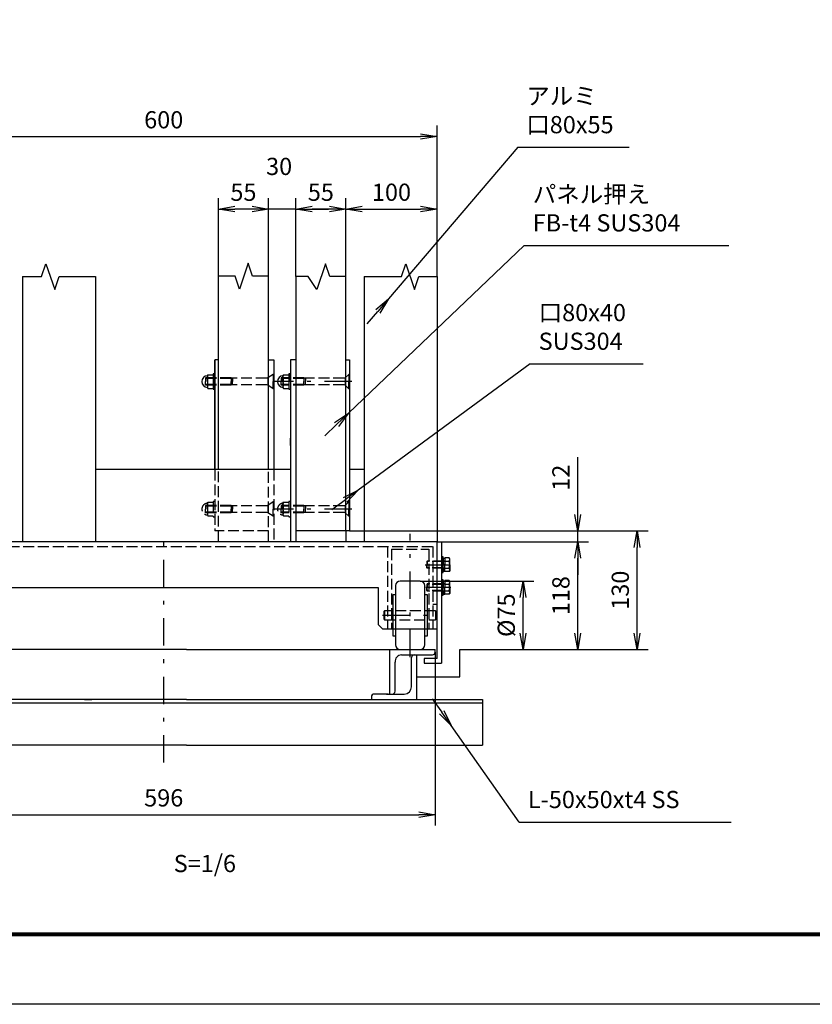
# Model space of a CAD drawing. Extents: x -474 to 17346, y -609 to 11991.
# Drawn here: x 2660 to 7011, y -609 to 4796 of the extents above; entities that cross this region are included whole.
import ezdxf

# ---------------------------------------------------------------- set-up
doc = ezdxf.new("R2010")
doc.units = 0
doc.header["$LTSCALE"] = 30
doc.header["$MEASUREMENT"] = 0
doc.header["$PDMODE"] = 35
doc.linetypes.add('JIS_DASHDOT', pattern=[10.7, 5, -2.5, 0.7, -2.5])
doc.linetypes.add('PRFWELDING', pattern=[2.7, 2, -0.7])
doc.layers.get('0').update_dxf_attribs({"linetype": 'CONTINUOUS'})
doc.layers.get('DEFPOINTS').update_dxf_attribs({"linetype": 'CONTINUOUS'})
for name, color, linetype in [('01', 7, 'CONTINUOUS'), ('ねじ', 8, 'CONTINUOUS'), ('外形線', 7, 'CONTINUOUS'), ('寸法線', 3, 'CONTINUOUS'), ('文字1', 4, 'CONTINUOUS'), ('細線', 4, 'CONTINUOUS'), ('軸線', 6, 'JIS_DASHDOT'), ('隠れ線', 4, 'PRFWELDING')]:
    doc.layers.add(name, color=color, linetype=linetype)
doc.styles.get("Standard").update_dxf_attribs({"font": 'simplex.shx', "bigfont": 'bigfont.shx'})
doc.dimstyles.new('HIGANO1', dxfattribs={"dimtxt": 3.15, "dimasz": 3, "dimexe": 2, "dimexo": 0, "dimgap": 1.5, "dimtad": 3, "dimdsep": 46, "dimtxsty": 'STANDARD', "dimblk": 'OPEN', "dimblk1": 'OPEN', "dimblk2": 'OPEN', "dimsah": 1, "dimcen": 0, "dimdle": 1, "dimclrd": 256, "dimclre": 256, "dimclrt": 256, "dimadec": 0, "dimazin": 0, "dimtfac": 1, "dimtmove": 0, "dimatfit": 3, "dimldrblk": 'OPEN', "dimfxl": 1, "dimtolj": 1, "dimarcsym": 0})

# ---------------------------------------------------------------- blocks, each defined once
blk = doc.blocks.new('_OPEN')
at = {"color": 0, "linetype": 'ByBlock'}
for p, q in [((-1, 0.167), (0, 0)), ((0, 0), (-1, -0.167)), ((0, 0), (-1, 0))]:
    blk.add_line(p, q, dxfattribs=at)
blk = doc.blocks.new('*D64')
at = {"layer": 'DEFPOINTS', "color": 0}
for p in [(4950.7, 3756.3), (4450.7, 3385.3), (4950.7, 3385.3)]:
    blk.add_point(p, dxfattribs=at)
at = {"layer": '寸法線', "lineweight": -2}
for p, q in [((4450.7, 3385.3), (4450.7, 3816.3)), ((4950.7, 3385.3), (4950.7, 3816.3)), ((4540.7, 3756.3), (4860.7, 3756.3))]:
    blk.add_line(p, q, dxfattribs=at)
at = {"layer": '寸法線', "lineweight": -2, "xscale": 90, "yscale": 90, "zscale": 90, "rotation": 180}
blk.add_blockref('_OPEN', (4450.7, 3756.3), dxfattribs=at)
at = {"layer": '寸法線', "lineweight": -2, "xscale": 90, "yscale": 90, "zscale": 90}
blk.add_blockref('_OPEN', (4950.7, 3756.3), dxfattribs=at)
at = {"layer": '寸法線', "insert": (4700.7, 3848.5), "char_height": 94.5, "attachment_point": 5}
blk.add_mtext('\\A1;100', dxfattribs=at)
blk = doc.blocks.new('*D65')
at = {"layer": 'DEFPOINTS', "color": 0}
for p in [(4175.7, 3756.3), (4175.7, 3385.3), (4450.7, 3385.3)]:
    blk.add_point(p, dxfattribs=at)
at = {"layer": '寸法線', "lineweight": -2}
for p, q in [((4175.7, 3385.3), (4175.7, 3816.3)), ((4450.7, 3385.3), (4450.7, 3816.3)), ((4360.7, 3756.3), (4265.7, 3756.3))]:
    blk.add_line(p, q, dxfattribs=at)
at = {"layer": '寸法線', "lineweight": -2, "xscale": 90, "yscale": 90, "zscale": 90, "rotation": 180}
blk.add_blockref('_OPEN', (4175.7, 3756.3), dxfattribs=at)
at = {"layer": '寸法線', "lineweight": -2, "xscale": 90, "yscale": 90, "zscale": 90}
blk.add_blockref('_OPEN', (4450.7, 3756.3), dxfattribs=at)
at = {"layer": '寸法線', "insert": (4313.2, 3848.5), "char_height": 94.5, "attachment_point": 5}
blk.add_mtext('\\A1;55', dxfattribs=at)
blk = doc.blocks.new('*D66')
at = {"layer": 'DEFPOINTS', "color": 0}
for p in [(4025.7, 3756.3), (4025.7, 3388.3), (4175.7, 3385.3)]:
    blk.add_point(p, dxfattribs=at)
at = {"layer": '寸法線', "lineweight": -2}
for p, q in [((4025.7, 3388.3), (4025.7, 3816.3)), ((4175.7, 3385.3), (4175.7, 3816.3)), ((3935.7, 3756.3), (3845.7, 3756.3)), ((4175.7, 3756.3), (4025.7, 3756.3)), ((4265.7, 3756.3), (4355.7, 3756.3))]:
    blk.add_line(p, q, dxfattribs=at)
at = {"layer": '寸法線', "lineweight": -2, "xscale": 90, "yscale": 90, "zscale": 90}
blk.add_blockref('_OPEN', (4025.7, 3756.3), dxfattribs=at)
at = {"layer": '寸法線', "lineweight": -2, "xscale": 90, "yscale": 90, "zscale": 90, "rotation": 180}
blk.add_blockref('_OPEN', (4175.7, 3756.3), dxfattribs=at)
at = {"layer": '寸法線', "insert": (4084.2, 3990.2), "char_height": 94.5, "attachment_point": 5}
blk.add_mtext('\\A1;30', dxfattribs=at)
blk = doc.blocks.new('*D67')
at = {"layer": 'DEFPOINTS', "color": 0}
for p in [(3750.7, 3756.3), (3750.7, 3388.3), (4025.7, 3388.3)]:
    blk.add_point(p, dxfattribs=at)
at = {"layer": '寸法線', "lineweight": -2}
for p, q in [((3750.7, 3388.3), (3750.7, 3816.3)), ((4025.7, 3388.3), (4025.7, 3816.3)), ((3935.7, 3756.3), (3840.7, 3756.3))]:
    blk.add_line(p, q, dxfattribs=at)
at = {"layer": '寸法線', "lineweight": -2, "xscale": 90, "yscale": 90, "zscale": 90, "rotation": 180}
blk.add_blockref('_OPEN', (3750.7, 3756.3), dxfattribs=at)
at = {"layer": '寸法線', "lineweight": -2, "xscale": 90, "yscale": 90, "zscale": 90}
blk.add_blockref('_OPEN', (4025.7, 3756.3), dxfattribs=at)
at = {"layer": '寸法線', "insert": (3888.2, 3848.5), "char_height": 94.5, "attachment_point": 5}
blk.add_mtext('\\A1;55', dxfattribs=at)
blk = doc.blocks.new('*D69')
at = {"layer": 'DEFPOINTS', "color": 0}
for p in [(4950.7, 4153.9), (4950.7, 3385.3), (1950.7, 1929.2)]:
    blk.add_point(p, dxfattribs=at)
at = {"layer": '寸法線', "lineweight": -2}
for p, q in [((1950.7, 1929.2), (1950.7, 4213.9)), ((4950.7, 3385.3), (4950.7, 4213.9)), ((2040.7, 4153.9), (4860.7, 4153.9))]:
    blk.add_line(p, q, dxfattribs=at)
at = {"layer": '寸法線', "lineweight": -2, "xscale": 90, "yscale": 90, "zscale": 90, "rotation": 180}
blk.add_blockref('_OPEN', (1950.7, 4153.9), dxfattribs=at)
at = {"layer": '寸法線', "lineweight": -2, "xscale": 90, "yscale": 90, "zscale": 90}
blk.add_blockref('_OPEN', (4950.7, 4153.9), dxfattribs=at)
at = {"layer": '寸法線', "insert": (3450.7, 4246.2), "char_height": 94.5, "attachment_point": 5}
blk.add_mtext('\\A1;600', dxfattribs=at)
blk = doc.blocks.new('*D70')
at = {"layer": 'DEFPOINTS', "color": 0}
for p in [(4858.2, 1714.2), (5423, 1714.2), (5302.8, 1339.2)]:
    blk.add_point(p, dxfattribs=at)
at = {"layer": '寸法線', "lineweight": -2}
for p, q in [((4858.2, 1714.2), (5483, 1714.2)), ((5423, 1429.2), (5423, 1624.2)), ((5302.8, 1339.2), (5483, 1339.2))]:
    blk.add_line(p, q, dxfattribs=at)
at = {"layer": '寸法線', "lineweight": -2, "xscale": 90, "yscale": 90, "zscale": 90}
for p, rotation in [((5423, 1714.2), 90), ((5423, 1339.2), 270)]:
    blk.add_blockref('_OPEN', p, dxfattribs=dict(at, rotation=rotation))
at = {"layer": '寸法線', "insert": (5330.8, 1526.7), "char_height": 94.5, "attachment_point": 5, "rotation": 90}
blk.add_mtext('\\A1;%%c75', dxfattribs=at)
blk = doc.blocks.new('*D71')
at = {"layer": 'DEFPOINTS', "color": 0}
for p in [(4975.7, 1929.2), (5723.1, 1929.2), (5483, 1339.2)]:
    blk.add_point(p, dxfattribs=at)
at = {"layer": '寸法線', "lineweight": -2}
for p, q in [((4975.7, 1929.2), (5783.1, 1929.2)), ((5723.1, 1429.2), (5723.1, 1839.2)), ((5483, 1339.2), (5783.1, 1339.2))]:
    blk.add_line(p, q, dxfattribs=at)
at = {"layer": '寸法線', "lineweight": -2, "xscale": 90, "yscale": 90, "zscale": 90}
for p, rotation in [((5723.1, 1929.2), 90), ((5723.1, 1339.2), 270)]:
    blk.add_blockref('_OPEN', p, dxfattribs=dict(at, rotation=rotation))
at = {"layer": '寸法線', "insert": (5630.8, 1634.2), "char_height": 94.5, "attachment_point": 5, "rotation": 90}
blk.add_mtext('\\A1;118', dxfattribs=at)
blk = doc.blocks.new('*D72')
at = {"layer": 'DEFPOINTS', "color": 0}
for p in [(4470.7, 1989.2), (5723.1, 1989.2), (4975.7, 1929.2)]:
    blk.add_point(p, dxfattribs=at)
at = {"layer": '寸法線', "lineweight": -2}
for p, q in [((5723.1, 2079.2), (5723.1, 2394.2)), ((4470.7, 1989.2), (5783.1, 1989.2)), ((5723.1, 1929.2), (5723.1, 1989.2)), ((4975.7, 1929.2), (5783.1, 1929.2)), ((5723.1, 1839.2), (5723.1, 1749.2))]:
    blk.add_line(p, q, dxfattribs=at)
at = {"layer": '寸法線', "lineweight": -2, "xscale": 90, "yscale": 90, "zscale": 90}
for p, rotation in [((5723.1, 1989.2), 270), ((5723.1, 1929.2), 90)]:
    blk.add_blockref('_OPEN', p, dxfattribs=dict(at, rotation=rotation))
at = {"layer": '寸法線', "insert": (5630.8, 2281.7), "char_height": 94.5, "attachment_point": 5, "rotation": 90}
blk.add_mtext('\\A1;12', dxfattribs=at)
blk = doc.blocks.new('*D73')
at = {"layer": 'DEFPOINTS', "color": 0}
for p in [(5783.1, 1989.2), (6048.8, 1989.2), (5783.1, 1339.2)]:
    blk.add_point(p, dxfattribs=at)
at = {"layer": '寸法線', "lineweight": -2}
for p, q in [((5783.1, 1989.2), (6108.8, 1989.2)), ((6048.8, 1429.2), (6048.8, 1899.2)), ((5783.1, 1339.2), (6108.8, 1339.2))]:
    blk.add_line(p, q, dxfattribs=at)
at = {"layer": '寸法線', "lineweight": -2, "xscale": 90, "yscale": 90, "zscale": 90}
for p, rotation in [((6048.8, 1989.2), 90), ((6048.8, 1339.2), 270)]:
    blk.add_blockref('_OPEN', p, dxfattribs=dict(at, rotation=rotation))
at = {"layer": '寸法線', "insert": (5956.6, 1664.2), "char_height": 94.5, "attachment_point": 5, "rotation": 90}
blk.add_mtext('\\A1;130', dxfattribs=at)
blk = doc.blocks.new('PROFDL00FTZNH6')
blk.add_line((0, 0), (19.71, 0))
at = {"insert": (1.5, 1.5), "char_height": 3, "attachment_point": 7}
blk.add_mtext('口80x40\\PSUS304 ', dxfattribs=at)
blk = doc.blocks.new('*D74')
at = {"layer": 'DEFPOINTS', "color": 0}
for p in [(5461.3, 2906.5), (4518.6, 2213.5)]:
    blk.add_point(p, dxfattribs=at)
at = {"layer": '寸法線', "lineweight": -2}
for p, q in [((5461.3, 2906.5), (4518.6, 2213.5)), ((4373.6, 2106.9), (4446.1, 2160.2))]:
    blk.add_line(p, q, dxfattribs=at)
at = {"layer": '寸法線', "lineweight": -2, "xscale": 90, "yscale": 90, "zscale": 90, "rotation": 36.32245127110159}
blk.add_blockref('_OPEN', (4518.6, 2213.5), dxfattribs=at)
blk = doc.blocks.new('PROFDL00FTZNR6')
blk.add_line((0, 0), (35.66, 0))
at = {"insert": (1.5, 1.5), "char_height": 3, "attachment_point": 7}
blk.add_mtext('パネル押え\\PFB-t4 SUS304', dxfattribs=at)
blk = doc.blocks.new('*D75')
at = {"layer": 'DEFPOINTS', "color": 0}
for p in [(5428.8, 3556.3), (4464.4, 2635.8)]:
    blk.add_point(p, dxfattribs=at)
at = {"layer": '寸法線', "lineweight": -2}
for p, q in [((5428.8, 3556.3), (4464.4, 2635.8)), ((4334.2, 2511.5), (4399.3, 2573.7))]:
    blk.add_line(p, q, dxfattribs=at)
at = {"layer": '寸法線', "lineweight": -2, "xscale": 90, "yscale": 90, "zscale": 90, "rotation": 43.66534715679607}
blk.add_blockref('_OPEN', (4464.4, 2635.8), dxfattribs=at)
blk = doc.blocks.new('*D79')
at = {"layer": 'DEFPOINTS', "color": 0}
for p in [(1960.7, 1329.2), (4940.7, 1324.2), (4940.7, 432.1)]:
    blk.add_point(p, dxfattribs=at)
at = {"layer": '寸法線', "lineweight": -2}
for p, q in [((1960.7, 1329.2), (1960.7, 372.1)), ((4940.7, 1324.2), (4940.7, 372.1)), ((2050.7, 432.1), (4850.7, 432.1))]:
    blk.add_line(p, q, dxfattribs=at)
at = {"layer": '寸法線', "lineweight": -2, "xscale": 90, "yscale": 90, "zscale": 90, "rotation": 180}
blk.add_blockref('_OPEN', (1960.7, 432.1), dxfattribs=at)
at = {"layer": '寸法線', "lineweight": -2, "xscale": 90, "yscale": 90, "zscale": 90}
blk.add_blockref('_OPEN', (4940.7, 432.1), dxfattribs=at)
at = {"layer": '寸法線', "insert": (3450.7, 524.3), "char_height": 94.5, "attachment_point": 5}
blk.add_mtext('\\A1;596', dxfattribs=at)
blk = doc.blocks.new('PROFDL00FTZOV6')
blk.add_line((0, 0), (36.94, 0))
at = {"insert": (1.5, 1.5), "char_height": 3, "attachment_point": 7}
blk.add_mtext('L-50x50xt4 SS', dxfattribs=at)
blk = doc.blocks.new('*D80')
at = {"layer": 'DEFPOINTS', "color": 0}
for p in [(5028.5, 921.4), (5402.5, 391.3)]:
    blk.add_point(p, dxfattribs=at)
at = {"layer": '寸法線', "lineweight": -2}
for p, q in [((4924.8, 1068.4), (4976.6, 994.9)), ((5402.5, 391.3), (5028.5, 921.4))]:
    blk.add_line(p, q, dxfattribs=at)
at = {"layer": '寸法線', "lineweight": -2, "xscale": 90, "yscale": 90, "zscale": 90, "rotation": 305.2054703450788}
blk.add_blockref('_OPEN', (5028.5, 921.4), dxfattribs=at)
blk = doc.blocks.new('PROFDL00FTZP56')
blk.add_line((0, 0), (19.4, 0))
at = {"insert": (1.5, 1.5), "char_height": 3, "attachment_point": 7}
blk.add_mtext('アルミ\\P口80x55', dxfattribs=at)
blk = doc.blocks.new('*D81')
at = {"layer": 'DEFPOINTS', "color": 0}
for p in [(5393.5, 4095.4), (4684.5, 3263.3)]:
    blk.add_point(p, dxfattribs=at)
at = {"layer": '寸法線', "lineweight": -2}
for p, q in [((5393.5, 4095.4), (4684.5, 3263.3)), ((4567.7, 3126.3), (4626.1, 3194.8))]:
    blk.add_line(p, q, dxfattribs=at)
at = {"layer": '寸法線', "lineweight": -2, "xscale": 90, "yscale": 90, "zscale": 90, "rotation": 49.5685673098799}
blk.add_blockref('_OPEN', (4684.5, 3263.3), dxfattribs=at)

msp = doc.modelspace()

# ---------------------------------------------------------------- linework, layer by layer
at = {"color": 3, "linetype": 'Continuous'}
msp.add_lwpolyline([(-473.877, 11991.255), (17346.123, 11991.255), (17346.123, -608.745), (-473.877, -608.745)], close=True, dxfattribs=at)
at = {"linetype": 'Continuous'}
for points in [[(126.123, 11616.255), (16746.123, 11616.255), (16746.123, -233.745), (126.123, -233.745)], [(129.873, 11612.505), (16742.373, 11612.505), (16742.373, -229.995), (129.873, -229.995)], [(133.623, 11608.755), (16738.623, 11608.755), (16738.623, -226.245), (133.623, -226.245)], [(137.373, 11605.005), (16734.873, 11605.005), (16734.873, -222.495), (137.373, -222.495)], [(141.123, 11601.255), (16731.123, 11601.255), (16731.123, -218.745), (141.123, -218.745)]]:
    msp.add_lwpolyline(points, close=True, dxfattribs=at)
at = {"layer": '01', "color": 7, "linetype": 'Continuous'}
for p, q in [((4950.695, 1929.238), (1925.695, 1929.238)), ((2274.445, 1679.238), (4626.945, 1679.238))]:
    msp.add_line(p, q, dxfattribs=at)
at = {"layer": 'ねじ'}
for p, q in [((4984.395, 1821.113), (4992.207, 1824.238)), ((4984.395, 1787.363), (4992.207, 1784.238)), ((4984.395, 1696.113), (4992.207, 1699.238)), ((4984.395, 1662.363), (4992.207, 1659.238))]:
    msp.add_line(p, q, dxfattribs=at)
at = {"layer": '外形線'}
for p, q in [((2675.695, 3385.257), (2675.695, 1929.238)), ((3075.695, 3385.257), (3075.695, 1929.238)), ((3750.695, 2326.238), (3750.695, 3388.257)), ((4025.695, 2326.238), (4025.695, 3388.257)), ((4175.695, 3385.257), (4175.695, 1929.238)), ((4450.695, 1989.238), (4450.695, 3385.257)), ((4550.695, 3385.257), (4550.695, 1929.238)), ((4950.695, 3385.257), (4950.695, 1929.238)), ((3730.695, 2929.238), (3730.695, 2326.238)), ((3750.695, 2929.238), (3730.695, 2929.238)), ((3730.695, 2326.238), (3730.695, 2926.238)), ((4025.695, 2929.238), (4055.695, 2929.238)), ((4055.695, 2929.238), (4055.695, 2326.238)), ((4145.695, 2929.238), (4145.695, 1929.238)), ((4175.695, 2929.238), (4145.695, 2929.238)), ((4450.695, 2929.238), (4470.695, 2929.238)), ((4470.695, 2929.238), (4470.695, 1989.238)), ((3690.195, 2841.738), (3693.098, 2846.766)), ((3690.195, 2809.238), (3690.195, 2841.738)), ((3693.098, 2846.766), (3706.945, 2846.766)), ((3693.098, 2828.002), (3722.695, 2828.002)), ((3706.945, 2846.766), (3722.695, 2846.766)), ((3730.695, 2851.738), (3722.695, 2851.738)), ((3722.695, 2851.738), (3722.695, 2766.738)), ((3730.695, 2809.238), (3730.695, 2848.738)), ((4105.195, 2841.738), (4108.098, 2846.766)), ((4105.195, 2809.238), (4105.195, 2841.738)), ((4108.098, 2846.766), (4121.945, 2846.766)), ((4108.098, 2828.002), (4137.695, 2828.002)), ((4121.945, 2846.766), (4137.695, 2846.766)), ((4145.695, 2851.738), (4137.695, 2851.738)), ((4137.695, 2851.738), (4137.695, 2766.738)), ((4145.695, 2809.238), (4145.695, 2848.738)), ((4450.695, 2766.738), (4450.695, 2851.738)), ((3690.195, 2809.238), (3690.195, 2776.738)), ((3690.195, 2776.738), (3693.098, 2771.71)), ((3693.098, 2790.474), (3722.695, 2790.474)), ((3693.098, 2771.71), (3706.945, 2771.71)), ((3706.945, 2771.71), (3722.695, 2771.71)), ((3722.695, 2766.738), (3730.695, 2766.738)), ((3730.695, 2809.238), (3730.695, 2769.738)), ((4105.195, 2809.238), (4105.195, 2776.738)), ((4105.195, 2776.738), (4108.098, 2771.71)), ((4108.098, 2790.474), (4137.695, 2790.474)), ((4108.098, 2771.71), (4121.945, 2771.71)), ((4121.945, 2771.71), (4137.695, 2771.71)), ((4137.695, 2766.738), (4145.695, 2766.738)), ((4145.695, 2809.238), (4145.695, 2769.738)), ((4145.695, 2459.238), (4145.695, 2498.738)), ((4450.695, 2416.738), (4450.695, 2501.738)), ((4145.695, 2459.238), (4145.695, 2419.738)), ((3075.695, 2329.238), (4145.695, 2329.238)), ((4470.695, 2329.238), (4550.695, 2329.238)), ((4470.695, 1989.238), (4175.695, 1989.238)), ((4450.695, 1989.238), (4450.695, 1929.238)), ((4950.695, 1289.238), (4950.695, 1929.238)), ((4950.695, 1929.238), (4975.695, 1929.238)), ((4975.695, 1929.238), (4975.695, 1264.238)), ((4983.695, 1846.738), (4975.695, 1846.738)), ((4975.695, 1846.738), (4975.695, 1761.738)), ((4983.695, 1761.738), (4983.695, 1846.738)), ((4983.695, 1827.238), (4984.207, 1839.905)), ((4984.207, 1839.905), (4985.041, 1840.738)), ((4985.041, 1840.738), (4988.951, 1840.738)), ((4985.041, 1840.738), (4985.041, 1804.494)), ((4988.951, 1840.738), (4992.862, 1840.738)), ((4992.862, 1840.738), (4993.695, 1839.905)), ((4992.862, 1840.738), (4992.862, 1805.982)), ((4993.695, 1839.905), (4994.207, 1827.238)), ((5017.805, 1841.766), (4994.207, 1841.766)), ((4994.207, 1841.766), (4994.207, 1804.238)), ((5020.707, 1836.738), (5017.805, 1841.766)), ((4983.695, 1827.238), (4983.695, 1804.238)), ((4994.207, 1806.238), (4983.695, 1804.238)), ((4983.695, 1781.238), (4983.695, 1804.238)), ((4994.207, 1802.238), (4983.695, 1800.238)), ((4984.395, 1824.238), (4984.395, 1804.238)), ((4984.395, 1784.238), (4984.395, 1804.238)), ((4985.041, 1767.738), (4985.041, 1800.494)), ((4992.862, 1767.738), (4992.862, 1801.982)), ((4994.207, 1827.238), (4994.207, 1804.238)), ((4994.207, 1823.002), (5017.805, 1823.002)), ((4994.207, 1766.71), (4994.207, 1804.238)), ((4994.207, 1781.238), (4994.207, 1804.238)), ((4994.207, 1785.474), (5017.805, 1785.474)), ((5020.707, 1804.238), (5020.707, 1836.738)), ((5020.707, 1804.238), (5020.707, 1771.738)), ((4975.695, 1761.738), (4983.695, 1761.738)), ((4983.695, 1781.238), (4984.207, 1768.572)), ((4984.207, 1768.572), (4985.041, 1767.738)), ((4985.041, 1767.738), (4988.951, 1767.738)), ((4988.951, 1767.738), (4992.862, 1767.738)), ((4992.862, 1767.738), (4993.695, 1768.572)), ((4993.695, 1768.572), (4994.207, 1781.238)), ((5017.805, 1766.71), (4994.207, 1766.71)), ((5020.707, 1771.738), (5017.805, 1766.71)), ((4626.945, 1679.238), (4626.945, 1476.738)), ((4983.695, 1721.738), (4975.695, 1721.738)), ((4983.695, 1636.738), (4983.695, 1721.738)), ((4983.695, 1702.238), (4984.207, 1714.905)), ((4983.695, 1702.238), (4983.695, 1679.238)), ((4994.207, 1681.238), (4983.695, 1679.238)), ((4983.695, 1656.238), (4983.695, 1679.238)), ((4994.207, 1677.238), (4983.695, 1675.238)), ((4984.207, 1714.905), (4985.041, 1715.738)), ((4984.395, 1699.238), (4984.395, 1679.238)), ((4984.395, 1659.238), (4984.395, 1679.238)), ((4985.041, 1715.738), (4988.951, 1715.738)), ((4985.041, 1715.738), (4985.041, 1679.494)), ((4985.041, 1642.738), (4985.041, 1675.494)), ((4988.951, 1715.738), (4992.862, 1715.738)), ((4992.862, 1715.738), (4993.695, 1714.905)), ((4992.862, 1715.738), (4992.862, 1680.982)), ((4992.862, 1642.738), (4992.862, 1676.982)), ((4993.695, 1714.905), (4994.207, 1702.238)), ((5017.805, 1716.766), (4994.207, 1716.766)), ((4994.207, 1716.766), (4994.207, 1679.238)), ((4994.207, 1702.238), (4994.207, 1679.238)), ((4994.207, 1698.002), (5017.805, 1698.002)), ((4994.207, 1641.71), (4994.207, 1679.238)), ((4994.207, 1656.238), (4994.207, 1679.238)), ((5020.707, 1711.738), (5017.805, 1716.766)), ((5020.707, 1679.238), (5020.707, 1711.738)), ((5020.707, 1679.238), (5020.707, 1646.738)), ((4975.695, 1636.738), (4983.695, 1636.738)), ((4983.695, 1656.238), (4984.207, 1643.572)), ((4984.207, 1643.572), (4985.041, 1642.738)), ((4985.041, 1642.738), (4988.951, 1642.738)), ((4988.951, 1642.738), (4992.862, 1642.738)), ((4992.862, 1642.738), (4993.695, 1643.572)), ((4993.695, 1643.572), (4994.207, 1656.238)), ((4994.207, 1660.474), (5017.805, 1660.474)), ((5017.805, 1641.71), (4994.207, 1641.71)), ((5020.707, 1646.738), (5017.805, 1641.71)), ((4651.945, 1451.738), (4626.945, 1476.738)), ((4651.945, 1451.738), (4950.695, 1451.738)), ((4950.695, 1289.238), (4880.695, 1289.238)), ((4880.695, 1289.238), (4880.695, 1264.238)), ((4880.695, 1264.238), (4975.695, 1264.238))]:
    msp.add_line(p, q, dxfattribs=at)
for centre, radius, start, end in [((3692.695, 2809.238), 32.5, 94.411726, 265.588274), ((3706.808, 2837.384), 16.613, 145.615865, 214.384135), ((3752.293, 2809.238), 62.097, 162.412106, 197.587894), ((4107.695, 2809.238), 32.5, 94.411726, 265.588274), ((4121.808, 2837.384), 16.613, 145.615865, 214.384135), ((4167.293, 2809.238), 62.097, 162.412106, 197.587894), ((3706.808, 2781.092), 16.613, 145.615865, 214.384135), ((4121.808, 2781.092), 16.613, 145.615865, 214.384135), ((5004.095, 1832.384), 16.613, 325.615865, 34.384135), ((4992.207, 1826.238), 2, 270, 0), ((4992.207, 1782.238), 2, 0, 90), ((4958.61, 1804.238), 62.097, 342.412106, 17.587894), ((5004.095, 1776.092), 16.613, 325.615865, 34.384135), ((4992.207, 1701.238), 2, 270, 0), ((5004.095, 1707.384), 16.613, 325.615865, 34.384135), ((4958.61, 1679.238), 62.097, 342.412106, 17.587894), ((4992.207, 1657.238), 2, 0, 90), ((5004.095, 1651.092), 16.613, 325.615865, 34.384135)]:
    msp.add_arc(centre, radius, start, end, dxfattribs=at)
at = {"layer": '細線'}
for p, q in [((4723.195, 1689.238), (4723.195, 1364.238)), ((4858.195, 1714.238), (4748.195, 1714.238)), ((4883.195, 1364.238), (4883.195, 1689.238)), ((4723.195, 1639.238), (4708.195, 1639.238)), ((4708.195, 1639.238), (4708.195, 1414.238)), ((4898.195, 1639.238), (4883.195, 1639.238)), ((4898.195, 1414.238), (4898.195, 1639.238)), ((4708.195, 1414.238), (4723.195, 1414.238)), ((4883.195, 1414.238), (4898.195, 1414.238)), ((3575.695, 1339.238), (1960.695, 1339.238)), ((3575.695, 1339.238), (4940.695, 1339.238)), ((4690.695, 1339.238), (4690.695, 1094.238)), ((4755.695, 1309.238), (4925.695, 1309.238)), ((4840.695, 1064.238), (4840.695, 1309.238)), ((4940.695, 1324.238), (4940.695, 1339.238)), ((5075.695, 1189.238), (5075.695, 1339.238)), ((5075.695, 1339.238), (5302.814, 1339.238)), ((4720.695, 1109.238), (4720.695, 1269.238)), ((4810.695, 1134.238), (4810.695, 1294.238)), ((4840.695, 1189.238), (5075.695, 1189.238)), ((4683.195, 1094.238), (4605.695, 1094.238)), ((4673.195, 1094.238), (4770.695, 1094.238)), ((3575.695, 1064.238), (1700.695, 1064.238)), ((5200.695, 1044.238), (1700.695, 1044.238)), ((3575.695, 1064.238), (5200.695, 1064.238)), ((4590.695, 1079.238), (4590.695, 1064.238)), ((5200.695, 1064.238), (5200.695, 814.238)), ((3575.695, 814.238), (1700.695, 814.238)), ((3575.695, 814.238), (5200.695, 814.238))]:
    msp.add_line(p, q, dxfattribs=at)
for points in [[(4025.695, 3388.257), (3938.195, 3388.257), (3914.333, 3459.36), (3866.608, 3317.154), (3842.745, 3388.257), (3750.695, 3388.257)], [(2675.695, 3385.257), (2780.695, 3385.257), (2804.558, 3456.36), (2852.283, 3314.154), (2876.146, 3385.257), (3075.695, 3385.257)], [(4450.695, 3385.257), (4363.195, 3385.257), (4339.333, 3456.36), (4291.608, 3314.154), (4242.745, 3385.257), (4175.695, 3385.257)], [(4550.695, 3385.257), (4755.695, 3385.257), (4779.558, 3456.36), (4827.283, 3314.154), (4851.146, 3385.257), (4950.695, 3385.257)]]:
    msp.add_lwpolyline(points, dxfattribs=at)
for centre, radius, start, end in [((4748.195, 1689.238), 25, 90, 180), ((4858.195, 1689.238), 25, 0, 90), ((4748.195, 1364.238), 25, 180, 270), ((4858.195, 1364.238), 25, 270, 0), ((4756.47, 1273.248), 35.999, 91.233582, 186.394568), ((4825.695, 1294.238), 15, 90, 180), ((4925.695, 1324.238), 15, 270, 0), ((4605.695, 1079.238), 15, 90, 180), ((4705.695, 1109.238), 15, 270, 0), ((4770.695, 1134.238), 40, 270, 0)]:
    msp.add_arc(centre, radius, start, end, dxfattribs=at)
at = {"layer": '軸線'}
for p, q in [((4483.695, 2809.238), (4050.695, 2809.238)), ((4483.695, 2109.238), (4050.695, 2109.238)), ((3450.695, 718.317), (3450.695, 2000.16)), ((4803.195, 1295.808), (4803.195, 1972.668)), ((4884.97, 1804.238), (5015.171, 1804.238)), ((5025.767, 1679.238), (4889.147, 1679.238)), ((4651.374, 1526.738), (4956.267, 1526.738))]:
    msp.add_line(p, q, dxfattribs=at)
at = {"layer": '隠れ線', "color": 4}
for p, q in [((3820.695, 2829.238), (3680.695, 2829.238)), ((3680.695, 2829.238), (3680.695, 2809.238)), ((3820.695, 2826.113), (3680.695, 2826.113)), ((3820.695, 2829.238), (3820.695, 2809.238)), ((3828.508, 2827.676), (3820.695, 2829.238)), ((3828.508, 2827.676), (3820.695, 2826.113)), ((3828.508, 2827.676), (3828.508, 2809.238)), ((4016.195, 2827.676), (3828.508, 2827.676)), ((4022.445, 2829.238), (4016.195, 2827.676)), ((4051.945, 2848.738), (4022.445, 2829.238)), ((4022.445, 2829.238), (4022.445, 2789.238)), ((4051.945, 2848.738), (4051.945, 2809.238)), ((4055.695, 2848.738), (4051.945, 2848.738)), ((4220.695, 2829.238), (4095.695, 2829.238)), ((4095.695, 2829.238), (4095.695, 2809.238)), ((4220.695, 2826.113), (4095.695, 2826.113)), ((4228.508, 2827.676), (4220.695, 2829.238)), ((4220.695, 2829.238), (4220.695, 2809.238)), ((4228.508, 2827.676), (4220.695, 2826.113)), ((4441.195, 2827.676), (4228.508, 2827.676)), ((4228.508, 2827.676), (4228.508, 2809.238)), ((4447.445, 2829.238), (4441.195, 2827.676)), ((4466.945, 2848.738), (4447.445, 2829.238)), ((4447.445, 2829.238), (4447.445, 2789.238)), ((4470.695, 2848.738), (4466.945, 2848.738)), ((4466.945, 2848.738), (4466.945, 2809.238)), ((3680.695, 2789.238), (3680.695, 2809.238)), ((3820.695, 2792.363), (3680.695, 2792.363)), ((3820.695, 2789.238), (3680.695, 2789.238)), ((3820.695, 2789.238), (3820.695, 2809.238)), ((3828.508, 2790.801), (3820.695, 2792.363)), ((3828.508, 2790.801), (3820.695, 2789.238)), ((3828.508, 2790.801), (3828.508, 2809.238)), ((4016.195, 2790.801), (3828.508, 2790.801)), ((4022.445, 2789.238), (4016.195, 2790.801)), ((4051.945, 2769.738), (4022.445, 2789.238)), ((4051.945, 2769.738), (4051.945, 2809.238)), ((4055.695, 2769.738), (4051.945, 2769.738)), ((4095.695, 2789.238), (4095.695, 2809.238)), ((4220.695, 2792.363), (4095.695, 2792.363)), ((4220.695, 2789.238), (4095.695, 2789.238)), ((4220.695, 2789.238), (4220.695, 2809.238)), ((4228.508, 2790.801), (4220.695, 2792.363)), ((4228.508, 2790.801), (4220.695, 2789.238)), ((4228.508, 2790.801), (4228.508, 2809.238)), ((4441.195, 2790.801), (4228.508, 2790.801)), ((4447.445, 2789.238), (4441.195, 2790.801)), ((4466.945, 2769.738), (4447.445, 2789.238)), ((4466.945, 2769.738), (4466.945, 2809.238)), ((4470.695, 2769.738), (4466.945, 2769.738)), ((3730.695, 2326.238), (3730.695, 1989.238)), ((3730.695, 2326.238), (3730.695, 1989.238)), ((3750.695, 1932.238), (3750.695, 2326.238)), ((4025.695, 1929.238), (4025.695, 2326.238)), ((4055.695, 2326.238), (4055.695, 1929.238)), ((3820.695, 2129.238), (3680.695, 2129.238)), ((3680.695, 2129.238), (3680.695, 2109.238)), ((3820.695, 2126.113), (3680.695, 2126.113)), ((3680.695, 2089.238), (3680.695, 2109.238)), ((3690.195, 2141.738), (3693.098, 2146.766)), ((3690.195, 2109.238), (3690.195, 2141.738)), ((3690.195, 2109.238), (3690.195, 2076.738)), ((3693.098, 2146.766), (3706.945, 2146.766)), ((3693.098, 2128.002), (3722.695, 2128.002)), ((3706.945, 2146.766), (3722.695, 2146.766)), ((3722.695, 2151.738), (3722.695, 2066.738)), ((3730.695, 2151.738), (3722.695, 2151.738)), ((3828.508, 2127.676), (3820.695, 2129.238)), ((3820.695, 2129.238), (3820.695, 2109.238)), ((3828.508, 2127.676), (3820.695, 2126.113)), ((3820.695, 2089.238), (3820.695, 2109.238)), ((4016.195, 2127.676), (3828.508, 2127.676)), ((3828.508, 2127.676), (3828.508, 2109.238)), ((3828.508, 2090.801), (3828.508, 2109.238)), ((4022.445, 2129.238), (4016.195, 2127.676)), ((4051.945, 2148.738), (4022.445, 2129.238)), ((4022.445, 2129.238), (4022.445, 2089.238)), ((4051.945, 2148.738), (4051.945, 2109.238)), ((4055.695, 2148.738), (4051.945, 2148.738)), ((4051.945, 2069.738), (4051.945, 2109.238)), ((4220.695, 2129.238), (4095.695, 2129.238)), ((4095.695, 2129.238), (4095.695, 2109.238)), ((4220.695, 2126.113), (4095.695, 2126.113)), ((4095.695, 2089.238), (4095.695, 2109.238)), ((4105.195, 2141.738), (4108.098, 2146.766)), ((4105.195, 2109.238), (4105.195, 2141.738)), ((4105.195, 2109.238), (4105.195, 2076.738)), ((4108.098, 2146.766), (4121.945, 2146.766)), ((4108.098, 2128.002), (4137.695, 2128.002)), ((4121.945, 2146.766), (4137.695, 2146.766)), ((4145.695, 2151.738), (4137.695, 2151.738)), ((4137.695, 2151.738), (4137.695, 2066.738)), ((4220.695, 2129.238), (4220.695, 2109.238)), ((4228.508, 2127.676), (4220.695, 2129.238)), ((4228.508, 2127.676), (4220.695, 2126.113)), ((4220.695, 2089.238), (4220.695, 2109.238)), ((4228.508, 2127.676), (4228.508, 2109.238)), ((4441.195, 2127.676), (4228.508, 2127.676)), ((4228.508, 2090.801), (4228.508, 2109.238)), ((4447.445, 2129.238), (4441.195, 2127.676)), ((4466.945, 2148.738), (4447.445, 2129.238)), ((4447.445, 2129.238), (4447.445, 2089.238)), ((4466.945, 2148.738), (4466.945, 2109.238)), ((4470.695, 2148.738), (4466.945, 2148.738)), ((4466.945, 2069.738), (4466.945, 2109.238)), ((3820.695, 2092.363), (3680.695, 2092.363)), ((3820.695, 2089.238), (3680.695, 2089.238)), ((3690.195, 2076.738), (3693.098, 2071.71)), ((3693.098, 2090.474), (3722.695, 2090.474)), ((3693.098, 2071.71), (3706.945, 2071.71)), ((3706.945, 2071.71), (3722.695, 2071.71)), ((3722.695, 2066.738), (3730.695, 2066.738)), ((3828.508, 2090.801), (3820.695, 2092.363)), ((3828.508, 2090.801), (3820.695, 2089.238)), ((4016.195, 2090.801), (3828.508, 2090.801)), ((4022.445, 2089.238), (4016.195, 2090.801)), ((4051.945, 2069.738), (4022.445, 2089.238)), ((4055.695, 2069.738), (4051.945, 2069.738)), ((4220.695, 2092.363), (4095.695, 2092.363)), ((4220.695, 2089.238), (4095.695, 2089.238)), ((4105.195, 2076.738), (4108.098, 2071.71)), ((4108.098, 2090.474), (4137.695, 2090.474)), ((4108.098, 2071.71), (4121.945, 2071.71)), ((4121.945, 2071.71), (4137.695, 2071.71)), ((4137.695, 2066.738), (4145.695, 2066.738)), ((4228.508, 2090.801), (4220.695, 2092.363)), ((4228.508, 2090.801), (4220.695, 2089.238)), ((4441.195, 2090.801), (4228.508, 2090.801)), ((4447.445, 2089.238), (4441.195, 2090.801)), ((4466.945, 2069.738), (4447.445, 2089.238)), ((4470.695, 2069.738), (4466.945, 2069.738)), ((4025.695, 1989.238), (3730.695, 1989.238))]:
    msp.add_line(p, q, dxfattribs=at)
at = {"layer": '隠れ線'}
for p, q in [((1950.695, 1904.238), (4950.695, 1904.238)), ((4678.195, 1904.238), (4678.195, 1451.738)), ((4928.195, 1904.238), (4928.195, 1451.738)), ((4700.695, 1889.238), (4700.695, 1451.738)), ((4700.695, 1889.238), (4905.695, 1889.238)), ((4905.695, 1889.238), (4905.695, 1451.738)), ((4897.332, 1824.238), (4894.207, 1821.113)), ((4984.395, 1821.113), (4894.207, 1821.113)), ((4894.207, 1821.113), (4894.207, 1804.238)), ((4894.207, 1787.363), (4894.207, 1804.238)), ((4984.395, 1787.363), (4894.207, 1787.363)), ((4897.332, 1784.238), (4894.207, 1787.363)), ((4992.207, 1824.238), (4897.332, 1824.238)), ((4897.332, 1824.238), (4897.332, 1804.238)), ((4897.332, 1784.238), (4897.332, 1804.238)), ((4992.207, 1784.238), (4897.332, 1784.238)), ((4897.332, 1699.238), (4894.207, 1696.113)), ((4984.395, 1696.113), (4894.207, 1696.113)), ((4894.207, 1696.113), (4894.207, 1679.238)), ((4894.207, 1662.363), (4894.207, 1679.238)), ((4992.207, 1699.238), (4897.332, 1699.238)), ((4897.332, 1699.238), (4897.332, 1679.238)), ((4897.332, 1659.238), (4897.332, 1679.238)), ((4984.395, 1662.363), (4894.207, 1662.363)), ((4897.332, 1659.238), (4894.207, 1662.363)), ((4992.207, 1659.238), (4897.332, 1659.238)), ((4928.195, 1586.738), (4950.695, 1586.738)), ((4658.195, 1546.738), (4663.195, 1551.738)), ((4658.195, 1546.738), (4658.195, 1506.738)), ((4943.195, 1551.738), (4663.195, 1551.738)), ((4663.195, 1551.738), (4663.195, 1501.738)), ((4943.195, 1551.738), (4943.195, 1501.738)), ((4943.195, 1551.738), (4948.195, 1546.738)), ((4948.195, 1506.738), (4948.195, 1546.738)), ((4658.195, 1506.738), (4663.195, 1501.738)), ((4663.195, 1501.738), (4943.195, 1501.738)), ((4943.195, 1501.738), (4948.195, 1506.738))]:
    msp.add_line(p, q, dxfattribs=at)
at = {"layer": '隠れ線', "linetype": 'Continuous'}
msp.add_line((3015.695, 1064.238), (3055.695, 1064.238), dxfattribs=at)
at = {"layer": '隠れ線', "color": 4}
for centre, radius, start, end in [((3692.695, 2109.238), 32.5, 94.411726, 265.588274), ((3706.808, 2137.384), 16.613, 145.615865, 214.384135), ((3752.293, 2109.238), 62.097, 162.412106, 197.587894), ((4107.695, 2109.238), 32.5, 94.411726, 265.588274), ((4121.808, 2137.384), 16.613, 145.615865, 214.384135), ((4167.293, 2109.238), 62.097, 162.412106, 197.587894), ((3706.808, 2081.092), 16.613, 145.615865, 214.384135), ((4121.808, 2081.092), 16.613, 145.615865, 214.384135)]:
    msp.add_arc(centre, radius, start, end, dxfattribs=at)

# ---------------------------------------------------------------- block references
at = {"layer": '寸法線', "xscale": 31.49999999999999, "yscale": 31.49999999999999}
for name, p in [('PROFDL00FTZP56', (5393.469, 4095.405)), ('PROFDL00FTZNR6', (5428.807, 3556.287)), ('PROFDL00FTZNH6', (5461.314, 2906.545)), ('PROFDL00FTZOV6', (5402.514, 391.313))]:
    msp.add_blockref(name, p, dxfattribs=at)

# ---------------------------------------------------------------- texts
at = {"layer": '文字1'}
msp.add_text('S=1/6', height=94.5, dxfattribs=at).set_placement((3505.492, 116.768))

# ---------------------------------------------------------------- dimensions: what is measured, and where the dimension line sits
at = {"layer": '寸法線'}
for base, p1, p2, override, picture, middle in [((4950.695, 4153.947), (1950.695, 1929.238), (4950.695, 3385.257), {"dimscale": 30, "dimlfac": 0.2}, '*D69', (3450.695, 4246.197)), ((3750.695, 3756.256), (4025.695, 3388.257), (3750.695, 3388.257), {"dimscale": 30, "dimlfac": 0.2}, '*D67', (3888.195, 3848.506)), ((4175.695, 3756.256), (4450.695, 3385.257), (4175.695, 3385.257), {"dimscale": 30, "dimlfac": 0.2, "dimblk2": 'NONE'}, '*D65', (4313.195, 3848.506)), ((4950.695, 3756.256), (4450.695, 3385.257), (4950.695, 3385.257), {"dimscale": 30, "dimlfac": 0.2}, '*D64', (4700.695, 3848.506)), ((4940.695, 432.086), (1960.695, 1329.238), (4940.695, 1324.238), {"dimscale": 30, "dimlfac": 0.2}, '*D79', (3450.695, 524.336))]:
    dim = msp.add_linear_dim(base=base, p1=p1, p2=p2, dimstyle='HIGANO1', override=override, dxfattribs=at)
    dim.commit()
    dim.dimension.update_dxf_attribs({"geometry": picture, "text_midpoint": middle})
for center, mpoint, override, picture, middle in [((5393.469, 4095.405), (4684.484, 3263.275), {"dimscale": 30, "dimgap": 0, "dimsah": 0, "dimdle": 0, "dimtmove": 2, "dimatfit": 3}, '*D81', (4567.747, 3126.262)), ((5428.807, 3556.287), (4464.426, 2635.819), {"dimscale": 30, "dimgap": 0, "dimlfac": 0.2, "dimsah": 0, "dimdle": 0, "dimtmove": 2, "dimatfit": 3}, '*D75', (4334.216, 2511.539)), ((5461.314, 2906.545), (4518.604, 2213.487), {"dimscale": 30, "dimgap": 0, "dimlfac": 0.2, "dimsah": 0, "dimdle": 0, "dimtmove": 2, "dimatfit": 3}, '*D74', (4373.579, 2106.868)), ((5402.514, 391.313), (5028.525, 921.369), {"dimscale": 30, "dimgap": 0, "dimlfac": 0.2, "dimsah": 0, "dimdle": 0, "dimtmove": 2, "dimatfit": 3}, '*D80', (4924.753, 1068.445))]:
    dim = msp.add_radius_dim(center=center, mpoint=mpoint, text=' ', dimstyle='HIGANO1', override=override, dxfattribs=at)
    dim.commit()
    dim.dimension.update_dxf_attribs({"geometry": picture, "text_midpoint": middle})
dim = msp.add_linear_dim(base=(4025.695, 3756.256), p1=(4175.695, 3385.257), p2=(4025.695, 3388.257), dimstyle='HIGANO1', override={"dimscale": 30, "dimlfac": 0.2, "dimtmove": 2, "dimatfit": 3}, dxfattribs=at)
dim.commit()
dim.dimension.update_dxf_attribs({"geometry": '*D66', "text_midpoint": (4084.207, 3990.192), "dimtype": 160})
for base, p1, p2, override, picture, middle in [((5723.069, 1989.238), (4975.695, 1929.238), (4470.695, 1989.238), {"dimscale": 30, "dimlfac": 0.2}, '*D72', (5630.819, 2281.738)), ((6048.849, 1989.238), (5783.069, 1339.238), (5783.069, 1989.238), {"dimscale": 30, "dimlfac": 0.2}, '*D73', (5956.599, 1664.238)), ((5723.069, 1929.238), (5483.008, 1339.238), (4975.695, 1929.238), {"dimscale": 30, "dimlfac": 0.2, "dimblk2": 'NONE'}, '*D71', (5630.819, 1634.238))]:
    dim = msp.add_linear_dim(base=base, p1=p1, p2=p2, angle=90, dimstyle='HIGANO1', override=override, dxfattribs=at)
    dim.commit()
    dim.dimension.update_dxf_attribs({"geometry": picture, "text_midpoint": middle})
dim = msp.add_linear_dim(base=(5423.008, 1714.238), p1=(5302.814, 1339.238), p2=(4858.195, 1714.238), angle=90, text='%%c<>', dimstyle='HIGANO1', override={"dimscale": 30, "dimlfac": 0.2, "dimpost": '<>'}, dxfattribs=at)
dim.commit()
dim.dimension.update_dxf_attribs({"geometry": '*D70', "text_midpoint": (5330.758, 1526.738)})

doc.saveas('drawing.dxf')
